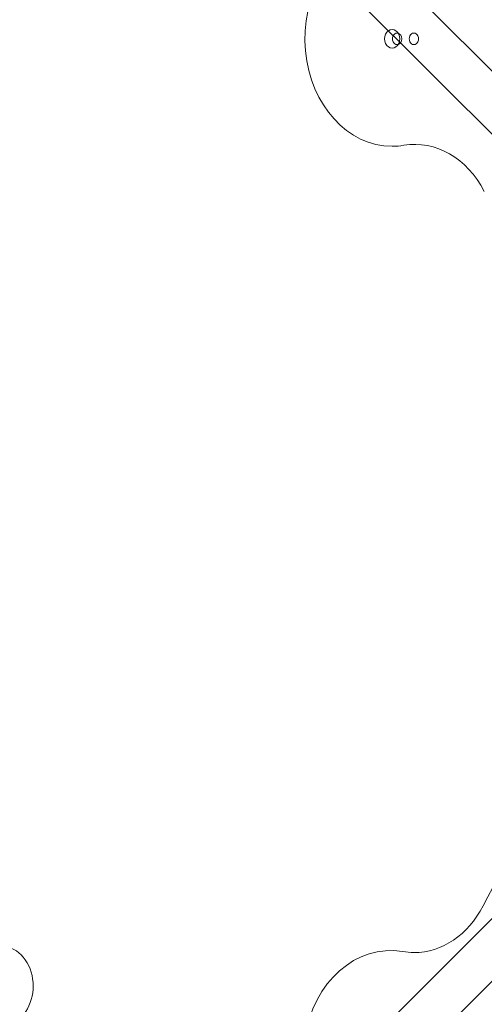
# Model space of a CAD drawing. Units: millimetres. Extents: x -2411 to 6452, y -5176 to 2520.
# Drawn here: x 20 to 183, y -2502 to -2158 of the extents above; entities that cross this region are included whole.
import ezdxf

# ---------------------------------------------------------------- set-up
doc = ezdxf.new("R2010")
doc.units = ezdxf.units.MM
doc.header["$LTSCALE"] = 1000
doc.layers.add('1 EQUIPMENT', color=7, linetype='Continuous', lineweight=18)

# ---------------------------------------------------------------- blocks, each defined once
blk = doc.blocks.new('EDMUND BLOCK')
at = {"layer": '1 EQUIPMENT'}
for p, q in [((31.04, -2021.49), (333.5, -2323.95)), ((31.04, -2021.49), (333.5, -2323.95)), ((19.88, -2032.28), (322.53, -2334.92)), ((19.88, -2032.28), (322.53, -2334.92)), ((20.49, -2636.96), (322.53, -2334.92)), ((20.49, -2636.96), (322.53, -2334.92)), ((31.28, -2648.12), (333.5, -2345.9)), ((31.28, -2648.12), (333.5, -2345.9))]:
    blk.add_line(p, q, dxfattribs=at)
for centre, major_axis, start_param, end_param in [((150.61, -2164.6), (0, 37.55), 0.225151, 3.141593), ((150.61, -2164.6), (0, 3.25), 0, 3.141593), ((150.61, -2164.6), (0, -3.25), 0, 3.141593), ((152.36, -2164.61), (0, 2), 0, 3.141593), ((152.36, -2164.61), (0, 2), -0.223663, 0), ((152.36, -2164.61), (0, -2), 0.220968, 2.917929), ((158.2, -2164.61), (0, 2), 0, 3.141593), ((158.2, -2164.61), (0, -2), 0, 3.141593), ((152.36, -2164.61), (0, -2), 0, 0.220968), ((150.61, -2164.6), (0, -37.55), 0, 0.134822), ((13.79, -2495.6), (0, 14.02), -2.352361, 0.454056), ((13.79, -2495.6), (0, 14.02), -2.352361, 0.454056), ((150.04, -2520.75), (0, 37.55), -0.138769, 2.912495)]:
    blk.add_ellipse(centre, major_axis=major_axis, ratio=0.812084, start_param=start_param, end_param=end_param, dxfattribs=at)
at = {"layer": '1 EQUIPMENT', "extrusion": (2.49343e-16, 2.11945e-18, -1)}
blk.add_ellipse((158.57, -2236.86), major_axis=(0, 35.36), ratio=0.812084, start_param=-0.134822, end_param=1.005012, dxfattribs=at)
at = {"layer": '1 EQUIPMENT', "extrusion": (2.5646e-16, -1.04015e-19, -1)}
blk.add_ellipse((-216.24, -2153.14), major_axis=(0, -582.99), ratio=0.812084, start_param=-1.211526, end_param=-1.001064, dxfattribs=at)
at = {"layer": '1 EQUIPMENT', "extrusion": (2.75081e-16, -2.37874e-17, -1)}
blk.add_ellipse((158.23, -2448.53), major_axis=(0, -35.36), ratio=0.812084, start_param=-1.001064, end_param=0, dxfattribs=at)
at = {"layer": '1 EQUIPMENT', "extrusion": (2.47431e-16, -3.61562e-29, -1)}
blk.add_ellipse((158.23, -2448.53), major_axis=(0, -35.36), ratio=0.812084, start_param=0, end_param=0.138769, dxfattribs=at)

msp = doc.modelspace()

# ---------------------------------------------------------------- block references
at = {"layer": '1 EQUIPMENT'}
msp.add_blockref('EDMUND BLOCK', (0, 0), dxfattribs=at)

doc.saveas('drawing.dxf')
